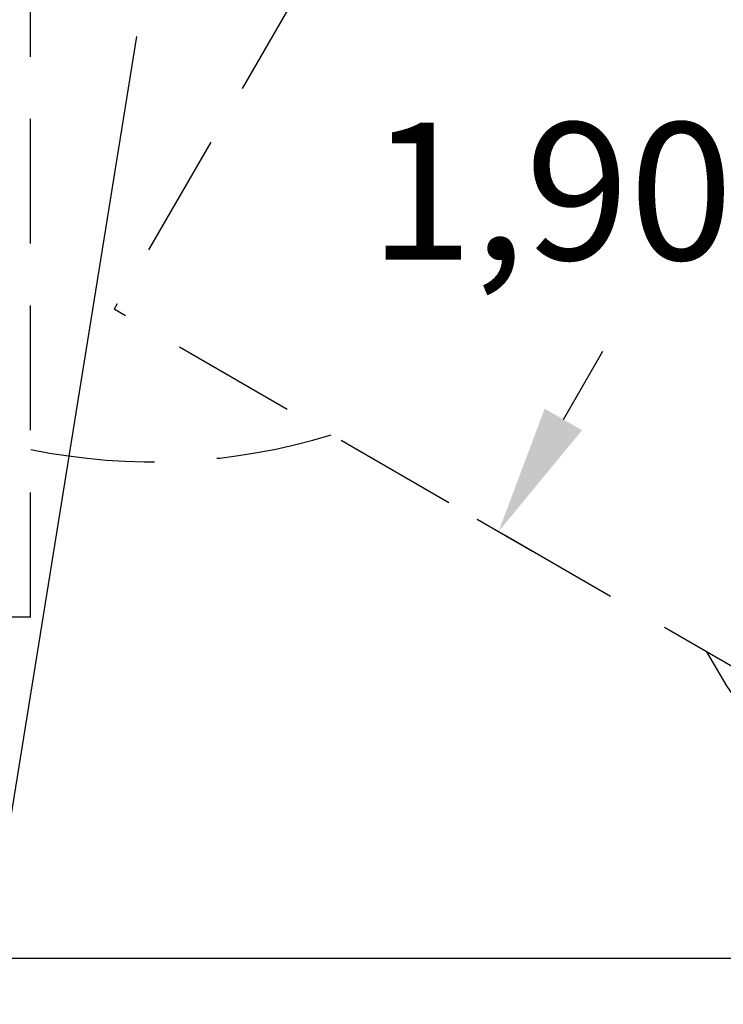
# Model space of a CAD drawing. Units: millimetres. Extents: x 3411 to 3648, y 1057 to 1423.
# Drawn here: x 3520 to 3538, y 1125 to 1151 of the extents above; entities that cross this region are included whole.
import ezdxf

# ---------------------------------------------------------------- set-up
doc = ezdxf.new("R2010")
doc.units = ezdxf.units.MM
doc.linetypes.add('TRAZOS2', pattern=[9.525, 6.35, -3.175])
doc.layers.add('1', color=7, linetype='TRAZOS2')
doc.styles.get("Standard").update_dxf_attribs({"font": 'arial.ttf'})
doc.dimstyles.new('ISO-25', dxfattribs={"dimtxt": 2.5, "dimasz": 2.5, "dimexe": 1.25, "dimexo": 0.625, "dimtad": 1, "dimtxsty": 'Standard', "dimcen": 2.5, "dimadec": 0, "dimazin": 0, "dimtfac": 1, "dimtmove": 0, "dimatfit": 3, "dimfxl": 1, "dimarcsym": 0})

# ---------------------------------------------------------------- blocks, each defined once
blk = doc.blocks.new('*D50')
at = {"color": 0, "lineweight": -2, "transparency": 16777216}
for p, q in [((3541.522, 1154.275), (3543.016, 1153.413)), ((3540.499, 1151.053), (3539.493, 1149.312)), ((3534.299, 1140.315), (3535.305, 1142.057)), ((3532.101, 1137.772), (3533.515, 1136.956))]:
    blk.add_line(p, q, dxfattribs=at)
at = {"color": 0, "transparency": 16777216}
for points in [[(3540.022, 1151.328), (3540.976, 1150.778), (3542.15, 1153.913)], [(3533.823, 1140.591), (3534.776, 1140.04), (3532.648, 1137.456)]]:
    blk.add_solid(points, dxfattribs=at)
at = {"layer": 'Defpoints', "color": 0, "transparency": 16777216}
for p in [(3540.656, 1154.775), (3531.235, 1138.272), (3532.648, 1137.456)]:
    blk.add_point(p, dxfattribs=at)
at = {"color": 0, "transparency": 16777216, "insert": (3537.399, 1145.684), "char_height": 3.5, "attachment_point": 5}
blk.add_mtext('1,90 m.', dxfattribs=at)
blk = doc.blocks.new('*D68')
at = {"color": 0, "lineweight": -2, "transparency": 16777216}
for p, q in [((3537.526, 1200.493), (3418.412, 1200.493)), ((3419.412, 1197.191), (3419.412, 1129.868)), ((3550.117, 1126.566), (3418.412, 1126.566))]:
    blk.add_line(p, q, dxfattribs=at)
at = {"color": 0, "transparency": 16777216}
for points in [[(3418.862, 1197.191), (3419.962, 1197.191), (3419.412, 1200.493)], [(3418.862, 1129.868), (3419.962, 1129.868), (3419.412, 1126.566)]]:
    blk.add_solid(points, dxfattribs=at)
at = {"layer": 'Defpoints', "color": 0, "transparency": 16777216}
for p in [(3538.526, 1200.493), (3419.412, 1126.566), (3551.117, 1126.566)]:
    blk.add_point(p, dxfattribs=at)
at = {"color": 0, "transparency": 16777216, "insert": (3415.785, 1163.53), "char_height": 3.5, "attachment_point": 5, "rotation": 90}
blk.add_mtext('7,39 m.', dxfattribs=at)

msp = doc.modelspace()

# ---------------------------------------------------------------- linework, layer by layer
msp.add_line((3523.418, 1150.083), (3517.515, 1113.533))
at = {"layer": '1', "ltscale": 0.5}
for p, q in [((3520.707, 1135.281), (3520.707, 1184.187)), ((3532.467, 1159.753), (3522.845, 1143.127)), ((3539.624, 1133.417), (3522.845, 1143.127)), ((3500.703, 1135.243), (3520.72, 1135.281))]:
    msp.add_line(p, q, dxfattribs=at)
for centre, radius, start, end in [((3523.816, 1154.736), 15.5, 258.4798, 287.1273), ((3551.117, 1141.566), 15, 208.5899, 330)]:
    msp.add_arc(centre, radius, start, end, dxfattribs=at)

# ---------------------------------------------------------------- dimensions: what is measured, and where the dimension line sits
for base, p1, p2, angle, override, picture, middle in [((3419.412, 1126.566), (3538.526, 1200.493), (3551.117, 1126.566), 90, {"dimtxt": 3.5, "dimasz": 3.302, "dimexe": 1, "dimexo": 1, "dimgap": 1.524, "dimlfac": 0.1, "dimzin": 0, "dimpost": ' m.', "dimadec": 2, "dimtzin": 0}, '*D68', (3415.785, 1163.53)), ((3532.648, 1137.456), (3540.656, 1154.775), (3531.235, 1138.272), 60, {"dimtxt": 3.5, "dimasz": 3.302, "dimexe": 1, "dimexo": 1, "dimgap": 1.524, "dimtih": 1, "dimtoh": 1, "dimlfac": 0.1, "dimzin": 0, "dimpost": ' m.', "dimadec": 2, "dimtzin": 0}, '*D50', (3537.399, 1145.684))]:
    dim = msp.add_linear_dim(base=base, p1=p1, p2=p2, angle=angle, dimstyle='ISO-25', override=override)
    dim.commit()
    dim.dimension.update_dxf_attribs({"geometry": picture, "text_midpoint": middle})

doc.saveas('drawing.dxf')
